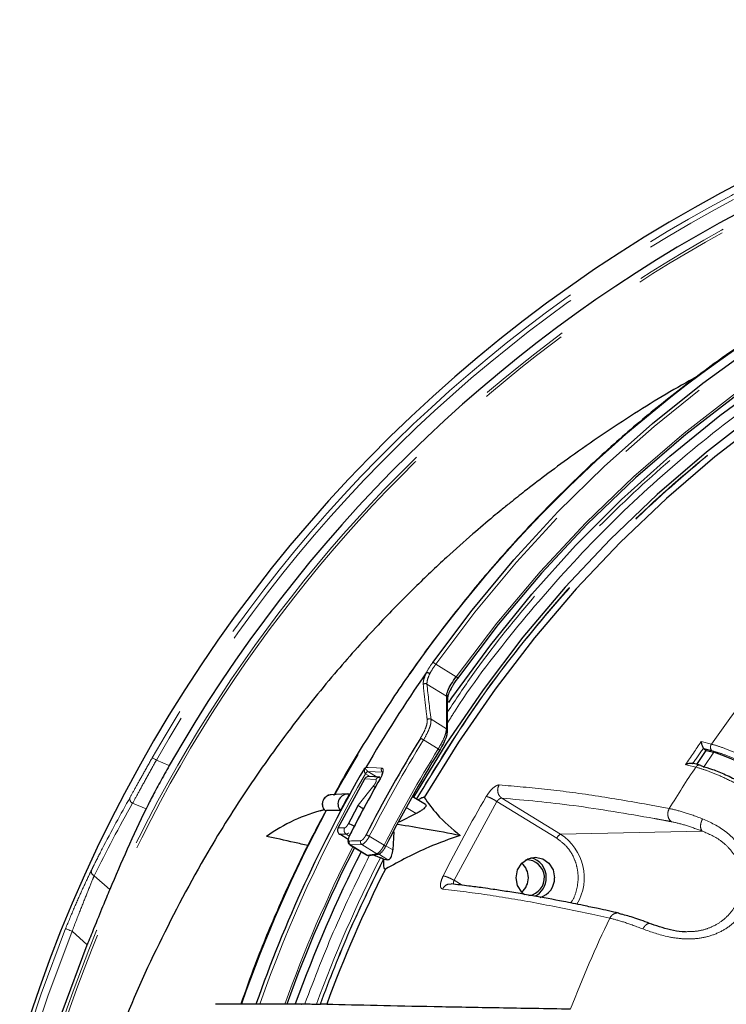
# Model space of a CAD drawing. Units: millimetres. Extents: x 207 to 2007, y 88 to 2868.
# Drawn here: x 1094 to 1188, y 1140 to 1271 of the extents above; entities that cross this region are included whole.
import ezdxf

# ---------------------------------------------------------------- set-up
doc = ezdxf.new("R2010")
doc.units = ezdxf.units.MM
doc.header["$LTSCALE"] = 10
doc.linetypes.add('PHANTOM', pattern=[12.7, 6.35, -1.27, 1.27, -1.27, 1.27, -1.27])

msp = doc.modelspace()

# ---------------------------------------------------------------- linework, layer by layer
at = {"color": 8, "linetype": 'PHANTOM', "lineweight": 18}
for p, q in [((1149.280416, 1185.279821), (1151.9827, 1183.619525)), ((1150.695946, 1181.054122), (1148.102086, 1182.647801)), ((1148.643753, 1177.977982), (1150.688776, 1176.721507)), ((1149.596797, 1174.036439), (1147.650116, 1175.232481)), ((1184.454427, 1175.007156), (1185.797432, 1174.675196)), ((1186.111065, 1173.595653), (1184.730225, 1171.573109)), ((1112.250197, 1172.565368), (1113.948812, 1171.825461)), ((1140.271072, 1171.073688), (1140.282476, 1171.066479)), ((1142.227348, 1170.974772), (1140.282476, 1171.066479)), ((1140.282476, 1171.066479), (1141.516421, 1170.308336)), ((1182.375316, 1171.961853), (1182.624484, 1171.900916)), ((1183.718304, 1171.629864), (1182.624484, 1171.900916)), ((1139.854278, 1170.085489), (1141.324799, 1169.985195)), ((1139.978032, 1170.741718), (1139.955575, 1170.756116)), ((1140.579641, 1170.372085), (1139.978032, 1170.741718)), ((1141.057823, 1169.174423), (1138.989547, 1166.567809)), ((1151.691848, 1156.623138), (1157.36066, 1167.071944)), ((1165.297213, 1162.195706), (1157.36066, 1167.071944)), ((1158.034351, 1167.509879), (1165.802752, 1162.736954)), ((1110.878786, 1166.078111), (1109.106494, 1166.850103)), ((1145.351211, 1166.275961), (1146.663124, 1165.46992)), ((1177.805998, 1166.594007), (1180.218875, 1166.141049)), ((1136.317874, 1163.567153), (1137.190694, 1163.583032)), ((1138.417906, 1163.823844), (1138.478747, 1163.786461)), ((1165.802752, 1162.736954), (1184.586478, 1163.147099)), ((1137.411679, 1162.740828), (1136.538929, 1162.725079)), ((1137.411679, 1162.740828), (1137.814716, 1162.493208)), ((1140.468088, 1162.457073), (1142.412179, 1161.262614)), ((1137.969661, 1161.325572), (1137.889061, 1161.360477)), ((1139.465225, 1161.377232), (1137.969661, 1161.325572)), ((1137.969661, 1161.325572), (1140.18246, 1159.966017)), ((1141.457625, 1160.153092), (1139.465225, 1161.377232)), ((1142.664605, 1161.21466), (1143.573902, 1160.655988)), ((1140.107803, 1159.984756), (1140.18246, 1159.966017)), ((1140.18246, 1159.966017), (1141.457625, 1160.153092)), ((1141.688221, 1160.113306), (1142.92706, 1159.352164)), ((1104.012015, 1157.233955), (1106.07594, 1155.385559)), ((1151.691848, 1156.623138), (1152.759557, 1155.967137)), ((1172.330385, 1151.600897), (1169.956173, 1152.125124)), ((1103.07381, 1148.069517), (1101.08523, 1149.870769))]:
    msp.add_line(p, q, dxfattribs=at)
at = {"color": 7, "linetype": 'Continuous', "lineweight": 25}
for p, q in [((1183.859366, 1171.990156), (1185.12283, 1173.840768)), ((1184.839848, 1174.059554), (1184.744569, 1174.151457)), ((1184.839848, 1174.059554), (1185.12283, 1173.840768)), ((1185.12283, 1173.840768), (1186.111065, 1173.595653)), ((1136.317874, 1163.567153), (1139.854278, 1170.085489)), ((1137.517697, 1168.071318), (1135.37903, 1167.962046)), ((1147.913444, 1166.663009), (1146.166115, 1167.736573)), ((1134.527394, 1165.982659), (1133.918762, 1165.810085)), ((1134.807566, 1165.891297), (1134.666048, 1165.840651)), ((1139.679357, 1166.080849), (1139.63097, 1166.110577)), ((1146.663131, 1165.469901), (1144.43709, 1164.353795)), ((1137.669466, 1162.03048), (1136.538929, 1162.725079)), ((1143.703653, 1163.049785), (1143.57399, 1160.65596)), ((1137.881389, 1161.346051), (1140.104979, 1159.979876)), ((1140.40864, 1159.919479), (1141.683704, 1160.106591)), ((1142.345449, 1159.445399), (1142.383396, 1159.422088)), ((1142.384041, 1159.421678), (1142.92706, 1159.352164)), ((1173.536947, 1152.256832), (1173.854255, 1152.12824)), ((1130.593391, 1140.194253), (1125.437648, 1140.194253)), ((1130.658811, 1140.227264), (1131.917847, 1140.227264)), ((1130.658811, 1140.227264), (1131.441309, 1140.204782)), ((1133.935882, 1140.216358), (1133.982913, 1140.216358))]:
    msp.add_line(p, q, dxfattribs=at)
at = {"color": 7, "linetype": 'Continuous', "lineweight": 25, "flags": 128}
for points in [[(1148.869231, 1185.506459), (1154.080117, 1192.447215), (1159.61082, 1199.101813), (1165.447495, 1205.453582), (1171.575511, 1211.486596), (1177.979507, 1217.185759), (1184.643459, 1222.536776), (1191.550662, 1227.526253), (1198.683812, 1232.141682), (1206.025049, 1236.371498), (1213.555963, 1240.20512), (1221.257698, 1243.632946), (1229.110959, 1246.646352), (1237.096074, 1249.237831), (1245.193033, 1251.400865), (1253.381553, 1253.130052), (1261.64112, 1254.421051), (1269.951045, 1255.270622), (1278.290505, 1255.67666), (1286.63861, 1255.638103)], [(1150.984285, 1180.181845), (1151.420156, 1180.813934), (1156.554387, 1187.838211), (1162.021493, 1194.572018), (1167.806963, 1200.99752), (1173.895491, 1207.097673), (1180.270931, 1212.856329), (1186.916391, 1218.258224), (1193.814256, 1223.289042), (1200.94626, 1227.935448), (1208.2935, 1232.185129), (1215.836495, 1236.026834), (1223.555274, 1239.450376), (1231.429372, 1242.446683), (1239.437929, 1245.00782), (1247.559725, 1247.126989), (1255.773232, 1248.798601), (1264.05669, 1250.018186), (1272.388149, 1250.782541)], [(1278.188043, 1251.629561), (1278.184347, 1251.629486), (1269.590773, 1251.187778), (1261.031074, 1250.26413), (1252.529102, 1248.861093), (1244.108543, 1246.982596), (1235.792858, 1244.633875), (1227.605227, 1241.821449), (1219.568455, 1238.553177), (1211.704942, 1234.838169), (1204.036589, 1230.686752), (1196.584777, 1226.110503), (1189.370263, 1221.12219), (1182.413142, 1215.73569), (1175.732815, 1209.966035), (1169.34788, 1203.82928), (1163.276128, 1197.342535), (1157.534495, 1190.523866), (1152.138968, 1183.392282)], [(1278.532681, 1248.574301), (1270.150264, 1248.111899), (1261.80213, 1247.182719), (1253.511219, 1245.789311), (1245.300306, 1243.935495), (1237.191955, 1241.626355), (1229.208445, 1238.868262), (1221.371703, 1235.668778), (1213.703272, 1232.036694), (1206.22422, 1227.981995), (1198.955088, 1223.515819), (1191.91585, 1218.650432), (1185.125849, 1213.399207), (1178.60375, 1207.77657), (1172.367461, 1201.797973), (1166.434124, 1195.479843), (1160.820027, 1188.839532), (1155.540617, 1181.895293), (1150.610385, 1174.666209), (1146.31564, 1167.644707)], [(1277.790769, 1247.504919), (1269.575584, 1246.995449), (1261.396123, 1246.034789), (1253.274255, 1244.625512), (1245.231694, 1242.771398), (1237.289933, 1240.477383), (1229.470209, 1237.749595), (1221.793429, 1234.595335), (1214.280106, 1231.023052), (1206.950334, 1227.042272), (1199.823703, 1222.66364), (1192.919266, 1217.898882), (1186.255488, 1212.760711), (1179.850171, 1207.262871), (1173.720449, 1201.42007), (1167.882697, 1195.247916), (1162.352537, 1188.762912), (1157.14474, 1181.982399), (1152.273232, 1174.924492), (1147.751033, 1167.608069)], [(1141.864734, 1170.284634), (1141.147356, 1170.333454), (1140.383695, 1170.385422)], [(1137.890238, 1162.614745), (1137.868654, 1162.612408), (1137.861345, 1162.606596)], [(1161.055546, 1154.70696), (1160.658942, 1155.051666), (1160.10594, 1155.932404), (1159.911751, 1156.971303), (1160.10594, 1158.010203), (1160.658942, 1158.890936), (1161.486561, 1159.47942), (1162.462807, 1159.686071), (1163.439054, 1159.47942), (1164.266672, 1158.890936), (1164.819666, 1158.010203), (1165.013855, 1156.971303), (1165.013855, 1156.971303)], [(1098.24576, 1134.471304), (1099.765702, 1139.122124), (1103.07381, 1148.069517)]]:
    msp.add_lwpolyline(points, dxfattribs=at)
at = {"color": 8, "linetype": 'PHANTOM', "lineweight": 18, "flags": 128}
for points in [[(1278.248784, 1255.297742), (1277.916146, 1255.289677), (1269.623895, 1254.85948), (1261.362119, 1253.989793), (1253.151375, 1252.682756), (1245.012089, 1250.94163), (1236.964518, 1248.770773), (1229.028678, 1246.175531), (1221.224326, 1243.162423), (1213.570868, 1239.7389), (1206.087353, 1235.913492), (1198.792403, 1231.695737), (1191.704166, 1227.096103), (1184.840284, 1222.126053), (1178.217822, 1216.797947), (1171.853278, 1211.125038), (1165.762466, 1205.121444), (1159.960552, 1198.802104), (1154.461976, 1192.182738), (1149.280416, 1185.279821)], [(1151.9827, 1183.619525), (1157.36453, 1190.734755), (1163.090148, 1197.539305), (1169.143731, 1204.014409), (1175.508573, 1210.142185), (1182.167091, 1215.905703), (1189.100915, 1221.289055), (1196.29089, 1226.277386), (1203.717165, 1230.856904), (1211.359233, 1235.014989), (1219.195996, 1238.740131), (1227.205818, 1242.022056), (1235.366578, 1244.851712), (1243.65574, 1247.221294), (1252.050427, 1249.124228), (1260.527454, 1250.55528), (1269.063415, 1251.510482), (1277.634741, 1251.987226), (1278.188043, 1252.001512)], [(1151.9827, 1183.619525), (1152.033815, 1183.576144), (1152.078335, 1183.534346), (1152.114627, 1183.495687), (1152.141355, 1183.461572), (1152.157552, 1183.43327), (1152.162601, 1183.411803), (1152.156325, 1183.397972), (1152.138968, 1183.392282)], [(1149.767191, 1173.830402), (1149.784198, 1173.835562), (1149.789607, 1173.848107), (1149.78322, 1173.867562), (1149.765272, 1173.893229), (1149.736417, 1173.924159), (1149.697719, 1173.959214), (1149.6506, 1173.9971), (1149.596797, 1174.036439)], [(1112.250197, 1172.565368), (1112.145365, 1172.624964), (1112.044456, 1172.682315), (1111.951291, 1172.73527), (1111.869362, 1172.781836), (1111.801733, 1172.820271), (1111.750962, 1172.849124), (1111.718957, 1172.867322), (1111.70692, 1172.874158)], [(1140.019873, 1171.595163), (1140.29755, 1171.582069), (1141.408226, 1171.52971), (1142.108524, 1171.496685)], [(1141.91119, 1170.079044), (1141.889501, 1170.076493), (1141.88202, 1170.070346)], [(1137.835228, 1161.82694), (1138.124363, 1161.836979), (1139.330914, 1161.878842)], [(1142.598028, 1161.084042), (1142.61465, 1161.088513), (1142.619122, 1161.099381), (1142.611274, 1161.116247), (1142.5914, 1161.138497), (1142.560226, 1161.1653), (1142.518903, 1161.19568), (1142.468939, 1161.228518), (1142.412179, 1161.262614)], [(1094.630175, 1134.471304), (1096.963861, 1141.589919), (1100.216212, 1150.222246)], [(1101.08523, 1149.870769), (1100.946698, 1149.926793), (1100.798042, 1149.986915), (1100.649225, 1150.047111), (1100.510214, 1150.103335), (1100.390322, 1150.151824), (1100.297571, 1150.189333), (1100.238214, 1150.213343), (1100.216212, 1150.222246)], [(1101.08523, 1149.870769), (1097.848758, 1141.280581), (1095.610811, 1134.471304)]]:
    msp.add_lwpolyline(points, dxfattribs=at)
at = {"color": 7, "linetype": 'Continuous', "lineweight": 25}
for centre, radius, start, end in [((1278.237709, 1078.221302), 192.5, 12, 163.00982035), ((1278.237709, 1078.221302), 189.083523, 87.50113312, 150.32752277), ((1294.373897, 1081.897377), 178.524109, 145.07180267, 149.83838982), ((1150.5211, 1176.442444), 0.325937, 319.08770835, 0.60776088), ((1300.200318, 1081.018819), 179.761892, 148.31510781, 152.99758684), ((1299.941921, 1080.975624), 176.562905, 148.27101708, 153.0180131), ((1168.479429, 1124.504661), 52.161289, 50.6374493, 70.24362283), ((1297.612488, 1080.005288), 182.381443, 149.91028726, 160.73019651), ((1137.632526, 1166.74053), 1.321019, 82.26044116, 220.7772478), ((1295.977207, 1080.833804), 180.619241, 151.12694945, 151.91073951), ((1139.429221, 1145.243436), 21.302959, 103.4430062, 126.1820993), ((1297.976402, 1080.640693), 180.72158, 151.6102506, 152.48635578), ((1297.944547, 1079.68097), 178.968124, 152.98747927, 160.2374267), ((1298.407298, 1079.692006), 178.336963, 153.08474258, 160.15704937), ((1140.359947, 1160.256405), 0.340333, 238.56646938, 278.24640548), ((1161.291232, 1156.962694), 2.377126, 278.02717142, 91.8611965), ((1161.283155, 1157.039547), 2.637146, 358.51714963, 77.19706994), ((1298.694952, 1079.676572), 174.693877, 153.31897785, 159.72558627), ((1159.041885, 1156.971301), 2.507916, 310.10758695, 49.89241305), ((1161.223846, 1156.932128), 2.695856, 295.72985311, 0.83262047), ((1162.340913, 1156.906179), 2.673735, 286.61335133, 1.39569637)]:
    msp.add_arc(centre, radius, start, end, dxfattribs=at)
at = {"color": 8, "linetype": 'PHANTOM', "lineweight": 18}
for centre, radius, start, end in [((1278.237709, 1078.221302), 191.55069, 87.46730882, 150.38694289), ((1278.237709, 1078.221302), 190.925786, 87.46730882, 150.38694289), ((1278.237709, 1078.221302), 188.123494, 57, 162.60210613), ((1278.237709, 1078.221302), 187.78702, 57, 162.56993515), ((1287.525103, 1085.142805), 172.741904, 124.03508881, 151.36048938), ((1316.56558, 1083.228671), 159.570597, 138.45394888, 145.03480075), ((1148.612565, 1184.554469), 0.985983, 47.3633745, 74.91122532), ((1147.89195, 1182.303692), 0.403198, 58.58903622, 135.36439149), ((1150.516436, 1180.768041), 0.337737, 359.64403365, 57.89252591), ((1148.435606, 1177.631339), 0.404335, 59.01679765, 136.88886245), ((1150.51087, 1176.436128), 0.336291, 1.66526369, 58.06051988), ((1300.29459, 1081.012932), 179.381322, 148.31510972, 152.99758953), ((1146.935558, 1174.308296), 1.168208, 52.28962987, 75.29989881), ((1317.333725, 1082.054519), 162.163808, 145.02617808, 146.32902327), ((1300.102559, 1080.977299), 176.951937, 148.27110514, 153.01787183), ((1317.415965, 1082.073005), 161.493551, 145.23817192, 146.11702616), ((1140.537141, 1170.493853), 0.637966, 114.64899543, 155.72653891), ((1140.546732, 1170.513676), 0.612717, 115.54915262, 158.14981797), ((1142.443065, 1171.298367), 0.388906, 149.34034897, 236.31162063), ((1318.929044, 1081.565446), 162.460899, 146.3322563, 148.62812953), ((1297.96455, 1079.886333), 182.274939, 150.09711345, 160.6788731), ((1298.759652, 1080.770979), 180.492023, 150.34321334, 153.03487284), ((1109.32398, 1167.408803), 0.599539, 157.52916764, 248.73046319), ((1135.513773, 1166.736249), 1.23318, 96.2729521, 226.57298029), ((1303.869814, 1080.680228), 171.619526, 149.51922291, 153.51829816), ((1296.052662, 1079.805903), 182.785875, 151.90317154, 160.68505223), ((1138.186881, 1161.652522), 0.392532, 153.61887638, 236.40066819), ((1139.682453, 1161.704183), 0.392537, 153.57989726, 236.39969365), ((1139.737893, 1161.301006), 1.36736, 57.72266918, 77.46164859), ((1166.253957, 1161.8088), 1.032015, 115.92587979, 157.98164227), ((1162.040138, 1156.953533), 6.899653, 329.50826509, 56.95252949), ((1298.142996, 1079.666822), 179.398027, 153.0059648, 160.2819494), ((1298.423825, 1079.707788), 175.702473, 152.94566173, 159.85512038), ((1141.635155, 1160.443614), 0.340471, 238.57199414, 277.63577375), ((1104.220852, 1157.791293), 0.59518, 160.50789963, 249.45876208), ((1322.620982, 1079.591499), 166.651183, 154.39931495, 158.90079302)]:
    msp.add_arc(centre, radius, start, end, dxfattribs=at)
for centre, major_axis, ratio, start_param, end_param in [((1292.370867, 1087.752398), (-122.255707, 166.991748), 0.4676192739, 0.6733303871, 0.7044051066), ((1294.981885, 1069.301087), (-121.616245, 166.118292), 0.4676192739, 0.551046076, 0.5826317253), ((1275.708353, 1072.414601), (76.512322, 175.651059), 0.9995428766, 1.4659771588, 1.5227842299)]:
    msp.add_ellipse(centre, major_axis=major_axis, ratio=ratio, start_param=start_param, end_param=end_param, dxfattribs=at)
at = {"color": 7, "linetype": 'Continuous', "lineweight": 25}
msp.add_ellipse((1280.516914, 1083.453724), major_axis=(75.387841, 173.069562), ratio=0.9995428766, start_param=1.5283799734, end_param=1.5904829992, dxfattribs=at)
at = {"color": 8, "linetype": 'PHANTOM', "lineweight": 18}
for points, knots in [([(1150.83566, 1177.507096), (1151.210862, 1178.11045), (1154.010413, 1182.612338), (1160.106429, 1190.424869), (1169.176987, 1200.849463), (1179.216234, 1210.468976), (1190.043753, 1219.243784), (1201.565649, 1227.029978), (1213.662807, 1233.754369), (1226.217095, 1239.350731), (1239.06659, 1243.774653), (1252.079792, 1246.989753), (1265.124598, 1249.111373), (1273.851163, 1249.565062), (1278.188043, 1249.790534)], [0, 0, 0, 0, 0.0136286798, 0.1016896126, 0.1907460301, 0.2812215662, 0.372104446, 0.4633133653, 0.5545180045, 0.6454007178, 0.7358806658, 0.8249326502, 0.9129960025, 1, 1, 1, 1]), ([(1272.528713, 1250.407665), (1268.468087, 1250.052141), (1260.304187, 1249.337359), (1248.138424, 1247.007776), (1236.031736, 1243.728449), (1224.093756, 1239.404336), (1212.429218, 1234.070431), (1201.167767, 1227.764113), (1190.40458, 1220.53885), (1180.233107, 1212.45458), (1170.739277, 1203.619219), (1162.038828, 1194.083934), (1155.394495, 1185.852269), (1151.937912, 1180.602615), (1150.843536, 1178.940541)], [0, 0, 0, 0, 0.0850431373, 0.1709794892, 0.2577567628, 0.3457245143, 0.4340335298, 0.5226157399, 0.6111935643, 0.6995023818, 0.7874747319, 0.8742474377, 0.9601859377, 1, 1, 1, 1]), ([(1278.636071, 1248.209427), (1274.340162, 1247.9856), (1265.696062, 1247.535222), (1252.774323, 1245.432565), (1239.884113, 1242.246909), (1227.155997, 1237.864096), (1214.72036, 1232.320196), (1202.737153, 1225.659336), (1191.324939, 1217.945999), (1180.59554, 1209.257222), (1170.664413, 1199.718592), (1161.628027, 1189.430718), (1153.550967, 1178.70923), (1148.946459, 1171.111754), (1146.701534, 1167.407611)], [0, 0, 0, 0, 0.0812995323, 0.1635884689, 0.2468070538, 0.3313511509, 0.4162757021, 0.5015048063, 0.5867298772, 0.6716543368, 0.7562025754, 0.8394170072, 0.9217078956, 1, 1, 1, 1]), ([(1278.636071, 1248.162805), (1274.221208, 1247.929785), (1265.389763, 1247.463653), (1252.270564, 1245.285557), (1239.359258, 1242.040633), (1226.746722, 1237.64652), (1214.519552, 1232.160224), (1202.762404, 1225.611958), (1191.55483, 1218.050649), (1180.976659, 1209.52503), (1171.094127, 1200.098563), (1161.999104, 1189.821013), (1153.762392, 1178.954907), (1149.051653, 1171.193015), (1146.739945, 1167.384011)], [0, 0, 0, 0, 0.0835748269, 0.1671822069, 0.250752671, 0.3343266006, 0.4179348128, 0.5015053669, 0.5850792983, 0.6686876956, 0.752258056, 0.8358320488, 0.9194376248, 1, 1, 1, 1]), ([(1148.007299, 1184.111254), (1148.057694, 1184.207107), (1148.289271, 1184.647576), (1148.614655, 1185.129449), (1148.869231, 1185.506459)], [0, 0, 0, 0, 0.2176162845, 1, 1, 1, 1]), ([(1149.280416, 1185.279821), (1149.045167, 1184.940519), (1148.748442, 1184.512549), (1148.535136, 1184.120675), (1148.490944, 1184.039486)], [0, 0, 0, 0, 0.7928203687, 1, 1, 1, 1]), ([(1147.605039, 1182.586977), (1147.612466, 1182.812104), (1147.626206, 1183.228604), (1147.899083, 1183.847152), (1148.024464, 1184.131361)], [0, 0, 0, 0, 0.5405217747, 1, 1, 1, 1]), ([(1148.490944, 1184.039486), (1148.375457, 1183.784122), (1148.123622, 1183.227263), (1148.109651, 1182.851336), (1148.102086, 1182.647801)], [0, 0, 0, 0, 0.458578979, 1, 1, 1, 1]), ([(1148.14043, 1177.907667), (1148.126726, 1178.015179), (1148.058207, 1178.552738), (1147.86524, 1180.121525), (1147.712777, 1181.56614), (1147.605039, 1182.586977)], [0, 0, 0, 0, 0.0683265826, 0.3416334573, 1, 1, 1, 1]), ([(1147.232002, 1175.438266), (1147.432531, 1175.790153), (1147.813636, 1176.458915), (1148.129676, 1177.338335), (1148.136846, 1177.71793), (1148.14043, 1177.907667)], [0, 0, 0, 0, 0.357087562, 0.6786451781, 1, 1, 1, 1]), ([(1148.643753, 1177.977982), (1148.640563, 1177.767341), (1148.634184, 1177.346098), (1148.288919, 1176.368281), (1147.870313, 1175.623995), (1147.650116, 1175.232481)], [0, 0, 0, 0, 0.3216023711, 0.6431441459, 1, 1, 1, 1]), ([(1149.596797, 1174.036439), (1149.799842, 1174.389009), (1150.20589, 1175.094079), (1150.613629, 1176.070921), (1150.662956, 1176.497975), (1150.688776, 1176.721507)], [0, 0, 0, 0, 0.3228002311, 0.6455356522, 1, 1, 1, 1]), ([(1184.839848, 1174.059554), (1185.031154, 1174.012465), (1185.372771, 1173.928376), (1185.716474, 1173.842495), (1185.867703, 1173.804707)], [0, 0, 0, 0, 0.5600000943, 1, 1, 1, 1]), ([(1185.867703, 1173.804707), (1185.812582, 1173.867615), (1185.702357, 1173.99341), (1185.656613, 1174.248747), (1185.690995, 1174.487252), (1185.761955, 1174.612552), (1185.797432, 1174.675196)], [0, 0, 0, 0, 0.2796465483, 0.5592021885, 0.7796245311, 1, 1, 1, 1]), ([(1185.797432, 1174.675196), (1186.269351, 1174.539522), (1187.221198, 1174.265872), (1188.806974, 1173.614088), (1190.33856, 1172.89849), (1191.757057, 1172.174111), (1193.395078, 1171.274491), (1195.307989, 1170.145896), (1197.523283, 1168.735125), (1199.909871, 1167.105395), (1201.456448, 1165.937031), (1202.257853, 1165.331609)], [0, 0, 0, 0, 0.1217853506, 0.24563747, 0.3294104892, 0.4141034598, 0.4997174612, 0.610063441, 0.7302296303, 0.8602104657, 1, 1, 1, 1]), ([(1201.698876, 1164.825975), (1201.011061, 1165.346264), (1199.634948, 1166.387208), (1197.435969, 1167.902886), (1195.216421, 1169.330353), (1193.028004, 1170.626314), (1190.933105, 1171.759098), (1189.00286, 1172.684179), (1187.265168, 1173.401035), (1186.333137, 1173.670262), (1185.867703, 1173.804707)], [0, 0, 0, 0, 0.1250981548, 0.2502842471, 0.3752589723, 0.5003903028, 0.6255491836, 0.7505158564, 0.8754133325, 1, 1, 1, 1]), ([(1108.769962, 1167.637955), (1109.01786, 1168.080177), (1109.494052, 1168.929651), (1110.555254, 1170.839112), (1111.322959, 1172.195682), (1111.70692, 1172.874158)], [0, 0, 0, 0, 0.3518209045, 0.6758190712, 1, 1, 1, 1]), ([(1112.250197, 1172.565368), (1111.839364, 1171.824568), (1111.017555, 1170.342712), (1109.880922, 1168.258641), (1109.371739, 1167.332534), (1109.106494, 1166.850103)], [0, 0, 0, 0, 0.3238268355, 0.6477648164, 1, 1, 1, 1]), ([(1139.955575, 1170.756116), (1139.939246, 1170.769628), (1139.912628, 1170.791653), (1139.869935, 1170.85385), (1139.826173, 1170.963104), (1139.802191, 1171.146613), (1139.814241, 1171.30714), (1139.825656, 1171.406405), (1139.825653, 1171.432796), (1139.823624, 1171.443147), (1139.819273, 1171.447457), (1139.813833, 1171.44662), (1139.81001, 1171.444173), (1139.808504, 1171.443208)], [0, 0, 0, 0, 0.0747436716, 0.1218410005, 0.2593712433, 0.48479238, 0.8122938134, 0.9023610732, 0.9308958331, 0.9542016319, 0.9729532505, 0.9893461699, 1, 1, 1, 1]), ([(1139.886236, 1171.507833), (1139.886576, 1171.507517), (1139.896415, 1171.498398), (1139.932882, 1171.450895), (1139.99322, 1171.353203), (1140.08956, 1171.233202), (1140.172561, 1171.149845), (1140.231673, 1171.10073), (1140.260467, 1171.080967), (1140.271072, 1171.073688)], [0, 0, 0, 0, 0.0042390816, 0.122517021, 0.4885236378, 0.7283940486, 0.8731504059, 0.953280091, 1, 1, 1, 1]), ([(1142.108524, 1171.496685), (1142.167272, 1171.478194), (1142.284796, 1171.441202), (1142.326544, 1171.19379), (1142.259355, 1170.835393), (1142.107152, 1170.44126), (1141.966953, 1170.182117), (1141.91119, 1170.079044)], [0, 0, 0, 0, 0.2144495755, 0.4289978348, 0.6435761254, 0.8582353062, 1, 1, 1, 1]), ([(1184.486863, 1171.782163), (1184.418198, 1171.825234), (1184.280893, 1171.91136), (1184.048865, 1171.89385), (1183.852354, 1171.79416), (1183.762983, 1171.684624), (1183.718304, 1171.629864)], [0, 0, 0, 0, 0.2796511838, 0.5592015781, 0.7796323058, 1, 1, 1, 1]), ([(1200.186584, 1162.297798), (1199.385873, 1162.901392), (1197.840647, 1164.066217), (1195.693109, 1165.52951), (1193.928042, 1166.66536), (1192.521271, 1167.526073), (1190.855414, 1168.495469), (1188.957808, 1169.519075), (1186.935689, 1170.485032), (1185.144767, 1171.220045), (1184.191104, 1171.49403), (1183.718304, 1171.629864)], [0, 0, 0, 0, 0.1395886726, 0.2693805275, 0.3505138616, 0.4272805329, 0.4996805769, 0.627880426, 0.7540005396, 0.8780403219, 1, 1, 1, 1]), ([(1141.324799, 1169.985195), (1141.341452, 1169.980347), (1141.374815, 1169.970634), (1141.395606, 1169.912016), (1141.393089, 1169.825225), (1141.363609, 1169.711113), (1141.312328, 1169.580441), (1141.240296, 1169.440698), (1141.154249, 1169.300175), (1141.089955, 1169.216327), (1141.057823, 1169.174423)], [0, 0, 0, 0, 0.1241436453, 0.2487133599, 0.3735220037, 0.4989862296, 0.6243794713, 0.7493000329, 0.8747082042, 1, 1, 1, 1]), ([(1141.876463, 1170.282725), (1141.792815, 1170.279541), (1141.642059, 1170.273804), (1141.447169, 1170.154762), (1141.365586, 1170.041714), (1141.324799, 1169.985195)], [0, 0, 0, 0, 0.3839722059, 0.6920164797, 1, 1, 1, 1]), ([(1141.057823, 1169.174423), (1141.071829, 1169.128833), (1141.096206, 1169.049485), (1141.19136, 1168.941709), (1141.231844, 1168.895855)], [0, 0, 0, 0, 0.574546636, 1, 1, 1, 1]), ([(1155.96821, 1167.734105), (1156.102179, 1167.94139), (1156.370502, 1168.356553), (1156.85513, 1168.867384), (1157.322272, 1169.215581), (1157.549359, 1169.249302), (1157.662685, 1169.26613)], [0, 0, 0, 0, 0.2496704564, 0.5000553692, 0.7505061877, 1, 1, 1, 1]), ([(1157.662685, 1169.26613), (1157.587484, 1169.093592), (1157.437109, 1168.748581), (1157.495146, 1168.206676), (1157.707183, 1167.773627), (1157.925305, 1167.597787), (1158.034351, 1167.509879)], [0, 0, 0, 0, 0.2796358905, 0.559164046, 0.7796132493, 1, 1, 1, 1]), ([(1157.662685, 1169.26613), (1159.776256, 1169.087655), (1163.937058, 1168.736306), (1170.676006, 1167.833775), (1175.45557, 1167.002701), (1177.805998, 1166.594007)], [0, 0, 0, 0, 0.3441344623, 0.6774674997, 1, 1, 1, 1]), ([(1103.659784, 1157.989891), (1103.752553, 1158.177211), (1104.216397, 1159.113815), (1105.854958, 1162.359525), (1107.515058, 1165.3656), (1108.769962, 1167.637955)], [0, 0, 0, 0, 0.0575103616, 0.2875522862, 1, 1, 1, 1]), ([(1155.96821, 1167.734105), (1156.043306, 1167.719476), (1156.193499, 1167.69022), (1156.557262, 1167.535085), (1156.968214, 1167.321806), (1157.229845, 1167.155231), (1157.36066, 1167.071944)], [0, 0, 0, 0, 0.249999935, 0.4999988743, 0.7500009441, 1, 1, 1, 1]), ([(1158.034351, 1167.509879), (1157.986618, 1167.510835), (1157.906064, 1167.512449), (1157.791034, 1167.460827), (1157.728913, 1167.42522), (1157.674115, 1167.391018), (1157.599975, 1167.335703), (1157.479249, 1167.226141), (1157.406773, 1167.131903), (1157.36066, 1167.071944)], [0, 0, 0, 0, 0.2503879769, 0.4225453211, 0.4742496427, 0.5028962144, 0.6433233601, 0.7730633944, 1, 1, 1, 1]), ([(1158.034351, 1167.509879), (1161.12877, 1167.239038), (1167.317492, 1166.697367), (1174.589096, 1165.447766), (1178.224831, 1164.822976)], [0, 0, 0, 0, 0.5000092791, 1, 1, 1, 1]), ([(1180.508493, 1164.393404), (1180.384151, 1164.508274), (1180.135513, 1164.737972), (1179.997458, 1165.248658), (1180.029399, 1165.740898), (1180.155722, 1166.007677), (1180.218875, 1166.141049)], [0, 0, 0, 0, 0.2796316236, 0.5591602219, 0.7796078178, 1, 1, 1, 1]), ([(1180.218875, 1166.141049), (1180.838038, 1165.999208), (1182.09219, 1165.7119), (1183.776611, 1165.092584), (1184.62945, 1164.779018)], [0, 0, 0, 0, 0.4936903249, 1, 1, 1, 1]), ([(1184.62945, 1164.779018), (1185.683367, 1164.296571), (1187.262013, 1163.573921), (1189.10683, 1161.803429), (1190.210983, 1160.213974), (1190.955898, 1158.414235), (1191.20457, 1156.502014), (1190.970522, 1154.615791), (1190.298935, 1152.857661), (1189.202386, 1151.331162), (1187.726545, 1150.1418), (1185.981853, 1149.30643), (1184.077586, 1148.861985), (1182.085268, 1148.818952), (1179.472582, 1149.178515), (1177.803642, 1149.775896), (1176.703434, 1150.169705)], [0, 0, 0, 0, 0.1288099136, 0.192942601, 0.2566135816, 0.3189787423, 0.3800366566, 0.4403961781, 0.5002668143, 0.5599048623, 0.6202591307, 0.6816742825, 0.7440910113, 0.8046375733, 0.8712120876, 1, 1, 1, 1]), ([(1178.224831, 1164.822976), (1178.648303, 1164.744715), (1179.404432, 1164.604974), (1180.171169, 1164.458045), (1180.508493, 1164.393404)], [0, 0, 0, 0, 0.5600518077, 1, 1, 1, 1]), ([(1180.508493, 1164.393404), (1181.088732, 1164.261791), (1182.249214, 1163.998564), (1183.807388, 1163.430921), (1184.586478, 1163.147099)], [0, 0, 0, 0, 0.4999978138, 1, 1, 1, 1]), ([(1184.62945, 1164.779018), (1184.549777, 1164.608488), (1184.39046, 1164.26749), (1184.339053, 1163.7597), (1184.409665, 1163.36847), (1184.527545, 1163.220883), (1184.586478, 1163.147099)], [0, 0, 0, 0, 0.2796380144, 0.559172411, 0.7796127546, 1, 1, 1, 1]), ([(1137.190694, 1163.583032), (1137.162391, 1163.507812), (1137.105785, 1163.357371), (1137.128134, 1163.110028), (1137.229384, 1162.886353), (1137.350915, 1162.789336), (1137.411679, 1162.740828)], [0, 0, 0, 0, 0.2499983261, 0.5000020631, 0.7500035166, 1, 1, 1, 1]), ([(1137.694279, 1164.126804), (1137.654065, 1164.055886), (1137.573575, 1163.913945), (1137.429777, 1163.73487), (1137.291519, 1163.608861), (1137.224287, 1163.591638), (1137.190694, 1163.583032)], [0, 0, 0, 0, 0.2500903415, 0.5005604905, 0.7504530767, 1, 1, 1, 1]), ([(1137.694279, 1164.126804), (1137.730629, 1164.121668), (1137.803328, 1164.111397), (1137.991825, 1164.041077), (1138.208796, 1163.94163), (1138.348203, 1163.863106), (1138.417906, 1163.823844)], [0, 0, 0, 0, 0.250000459, 0.4999982557, 0.7499992796, 1, 1, 1, 1]), ([(1184.586478, 1163.147099), (1185.456543, 1162.772822), (1186.737071, 1162.221977), (1188.256952, 1160.805545), (1189.149213, 1159.529914), (1189.724229, 1158.045562), (1189.904964, 1156.463221), (1189.695727, 1154.865921), (1189.078029, 1153.295973), (1188.055919, 1151.907168), (1186.747842, 1150.859019), (1185.354003, 1150.205662), (1183.868462, 1149.83598), (1182.879587, 1149.81923), (1182.351234, 1149.81028)], [0, 0, 0, 0, 0.1638791301, 0.241190812, 0.3174720464, 0.3945078481, 0.4701367739, 0.5434663316, 0.6225244313, 0.7085086677, 0.786987973, 0.8586675033, 0.9244863776, 1, 1, 1, 1]), ([(1137.727183, 1162.91994), (1137.687158, 1162.882903), (1137.56126, 1162.766408), (1137.472334, 1162.751201), (1137.411679, 1162.740828)], [0, 0, 0, 0, 0.31792188, 1, 1, 1, 1]), ([(1137.890238, 1162.614745), (1137.858973, 1162.549068), (1137.786405, 1162.396621), (1137.717648, 1162.172451), (1137.697831, 1161.978726), (1137.73383, 1161.848702), (1137.801432, 1161.834193), (1137.835228, 1161.82694)], [0, 0, 0, 0, 0.1592982616, 0.3697520582, 0.5800415048, 0.7900586908, 1, 1, 1, 1]), ([(1139.330914, 1161.878842), (1139.353301, 1161.882284), (1139.415826, 1161.891897), (1139.548242, 1161.976694), (1139.718719, 1162.147672), (1139.891688, 1162.376332), (1139.987047, 1162.549268), (1140.034737, 1162.635756)], [0, 0, 0, 0, 0.1222352622, 0.3413970272, 0.5607375256, 0.7803190674, 1, 1, 1, 1]), ([(1140.468088, 1162.457073), (1140.399268, 1162.334271), (1140.261623, 1162.088655), (1140.014017, 1161.763204), (1139.771374, 1161.51916), (1139.584188, 1161.397245), (1139.496591, 1161.382509), (1139.465225, 1161.377232)], [0, 0, 0, 0, 0.2194590752, 0.4389400457, 0.6583281696, 0.8776558132, 1, 1, 1, 1]), ([(1167.137064, 1153.624512), (1167.218019, 1153.732876), (1167.591265, 1154.232489), (1167.956691, 1155.313226), (1168.182826, 1156.736408), (1168.075701, 1158.110035), (1167.63038, 1159.640399), (1166.739701, 1161.130674), (1165.739027, 1161.869502), (1165.297213, 1162.195706)], [0, 0, 0, 0, 0.0420352993, 0.1938043219, 0.3410427122, 0.4799788639, 0.6080709376, 0.8269568547, 1, 1, 1, 1]), ([(1141.457625, 1160.153092), (1141.511205, 1160.171249), (1141.618357, 1160.207559), (1141.839946, 1160.412653), (1142.075589, 1160.702927), (1142.273146, 1161.004622), (1142.375763, 1161.19504), (1142.412179, 1161.262614)], [0, 0, 0, 0, 0.2197293525, 0.439427179, 0.6592420688, 0.879075419, 1, 1, 1, 1]), ([(1131.917847, 1140.227264), (1133.216465, 1143.633793), (1135.767818, 1150.32649), (1138.912498, 1156.726643), (1140.456561, 1159.869169)], [0, 0, 0, 0, 0.5089920519, 1, 1, 1, 1]), ([(1142.345449, 1159.445399), (1140.802738, 1156.310451), (1137.717315, 1150.040554), (1135.19636, 1143.49109), (1133.935882, 1140.216358)], [0, 0, 0, 0, 0.4999999202, 1, 1, 1, 1]), ([(1142.383396, 1159.422088), (1140.842494, 1156.290876), (1137.760698, 1150.028471), (1135.242172, 1143.487056), (1133.982913, 1140.216358)], [0, 0, 0, 0, 0.5000014326, 1, 1, 1, 1]), ([(1100.216212, 1150.222246), (1100.59835, 1151.149358), (1101.360731, 1152.998982), (1102.480007, 1155.513508), (1103.231281, 1157.116175), (1103.575054, 1157.817127), (1103.659784, 1157.989891)], [0, 0, 0, 0, 0.287576033, 0.5737254098, 0.8949358977, 1, 1, 1, 1]), ([(1104.012015, 1157.233955), (1103.943815, 1157.066278), (1103.667465, 1156.386836), (1103.043216, 1154.858278), (1102.090581, 1152.482452), (1101.420058, 1150.74058), (1101.08523, 1149.870769)], [0, 0, 0, 0, 0.1057698217, 0.4285886028, 0.7146635522, 1, 1, 1, 1]), ([(1150.176619, 1155.467739), (1150.091595, 1155.503403), (1149.921444, 1155.574774), (1149.866308, 1155.985879), (1149.966236, 1156.552123), (1150.160309, 1156.989281), (1150.257155, 1157.207431)], [0, 0, 0, 0, 0.2498766107, 0.5000568487, 0.7505185775, 1, 1, 1, 1]), ([(1150.257155, 1157.207431), (1150.333184, 1157.194522), (1150.485242, 1157.168703), (1150.858907, 1157.031813), (1151.283463, 1156.843616), (1151.55572, 1156.69663), (1151.691848, 1156.623138)], [0, 0, 0, 0, 0.25000051, 0.50000151, 0.7500009231, 1, 1, 1, 1]), ([(1151.691848, 1156.623138), (1151.667435, 1156.553101), (1151.629064, 1156.443023), (1151.612988, 1156.300493), (1151.615548, 1156.223522), (1151.628125, 1156.142963), (1151.646601, 1156.10774), (1151.662388, 1156.077643)], [0, 0, 0, 0, 0.3240486107, 0.5093122644, 0.7098102364, 0.7520415352, 1, 1, 1, 1]), ([(1150.176619, 1155.467739), (1150.279292, 1155.622026), (1150.484597, 1155.930539), (1150.92967, 1156.149487), (1151.212574, 1156.132335), (1151.323314, 1156.12562)], [0, 0, 0, 0, 0.3784175037, 0.7566859687, 1, 1, 1, 1]), ([(1169.956173, 1152.125124), (1167.64466, 1152.605483), (1162.944199, 1153.582292), (1156.326596, 1154.708563), (1152.248294, 1155.212004), (1150.176619, 1155.467739)], [0, 0, 0, 0, 0.3225285593, 0.6558615579, 1, 1, 1, 1]), ([(1172.330385, 1151.600897), (1172.432299, 1151.758192), (1172.636087, 1152.072724), (1173.078967, 1152.2757), (1173.395996, 1152.316658), (1173.52508, 1152.261869), (1173.536947, 1152.256832)], [0, 0, 0, 0, 0.3487003007, 0.697268141, 0.972169434, 1, 1, 1, 1]), ([(1176.703434, 1150.169705), (1175.855741, 1150.492756), (1174.181484, 1151.130804), (1172.942205, 1151.445523), (1172.330385, 1151.600897)], [0, 0, 0, 0, 0.5063096828, 1, 1, 1, 1]), ([(1176.703434, 1150.169705), (1176.800799, 1150.325499), (1176.995493, 1150.637028), (1177.350038, 1150.877474), (1177.661522, 1150.930216), (1177.810741, 1150.840403), (1177.88534, 1150.795503)], [0, 0, 0, 0, 0.2796377956, 0.5591721694, 0.7796162633, 1, 1, 1, 1])]:
    msp.add_open_spline(points, degree=3, knots=knots, dxfattribs=at)
at = {"color": 7, "linetype": 'Continuous', "lineweight": 25}
for points, knots in [([(1190.727555, 1228.236861), (1190.446787, 1228.056815), (1187.918872, 1226.435763), (1183.331294, 1223.055198), (1176.996786, 1218.085089), (1170.910331, 1212.770024), (1165.06081, 1207.164309), (1159.468121, 1201.268869), (1154.141969, 1195.100477), (1149.098358, 1188.66983), (1144.334831, 1181.999615), (1139.912685, 1175.074231), (1137.06325, 1170.357383), (1135.78191, 1167.900881), (1135.773348, 1167.884467)], [0, 0, 0, 0, 0.0123287202, 0.1110024755, 0.2096823807, 0.3083685365, 0.4070608877, 0.5057592376, 0.6044636731, 0.7031737011, 0.8018893784, 0.9006101283, 0.9993358769, 1, 1, 1, 1]), ([(1183.894922, 1223.40854), (1182.523906, 1222.644801), (1179.729474, 1221.088134), (1175.548174, 1218.47181), (1171.320494, 1215.706865), (1167.356075, 1212.943097), (1163.946706, 1210.43654), (1161.289938, 1208.394891), (1159.375195, 1206.873459), (1157.992112, 1205.748837), (1156.335515, 1204.379043), (1153.907594, 1202.314222), (1150.414979, 1199.198545), (1146.192124, 1195.194579), (1141.319658, 1190.218515), (1135.904191, 1184.177191), (1130.143517, 1177.051247), (1124.398042, 1169.028977), (1118.330784, 1159.408458), (1112.485631, 1148.216266), (1108.472815, 1139.509604), (1106.928777, 1134.789256), (1106.824774, 1134.471304)], [0, 0, 0, 0, 0.0411003106, 0.0837714065, 0.1282633636, 0.1723059149, 0.2090215482, 0.2378743243, 0.2588146126, 0.2718753038, 0.2830316705, 0.3121969798, 0.3506125383, 0.3983569376, 0.4554840462, 0.5220319505, 0.5980250404, 0.680955071, 0.7648554248, 0.8777558666, 0.9917659091, 1, 1, 1, 1]), ([(1148.024464, 1184.131361), (1148.024066, 1184.131115), (1148.022987, 1184.130446), (1148.020432, 1184.128137), (1148.01475, 1184.121729), (1148.010473, 1184.115716), (1148.007299, 1184.111254)], [0, 0, 0, 0, 0.0723603103, 0.1964271687, 0.4037103957, 1, 1, 1, 1]), ([(1148.024464, 1184.131361), (1148.051415, 1184.142021), (1148.105318, 1184.163341), (1148.216629, 1184.15929), (1148.335163, 1184.128482), (1148.41979, 1184.086806), (1148.469472, 1184.054943), (1148.48349, 1184.044852), (1148.490944, 1184.039486)], [0, 0, 0, 0, 0.2261446253, 0.452292886, 0.6784483354, 0.9046027397, 0.9492785729, 1, 1, 1, 1]), ([(1150.695946, 1181.054122), (1150.696608, 1181.067321), (1150.70562, 1181.247011), (1150.836463, 1181.714753), (1151.279321, 1182.606782), (1151.748227, 1183.281925), (1151.9827, 1183.619525)], [0, 0, 0, 0, 0.0256961299, 0.3498291221, 0.6748872557, 1, 1, 1, 1]), ([(1152.138968, 1183.392282), (1151.883706, 1183.017266), (1151.566471, 1182.551203), (1151.33575, 1182.125836), (1151.290678, 1182.04274)], [0, 0, 0, 0, 0.8046476062, 1, 1, 1, 1]), ([(1151.290678, 1182.04274), (1151.161482, 1181.787835), (1150.923591, 1181.318476), (1150.8639, 1181.002089), (1150.836627, 1180.857529)], [0, 0, 0, 0, 0.5430917391, 1, 1, 1, 1]), ([(1150.847023, 1176.445798), (1150.842383, 1176.809726), (1150.823849, 1178.263498), (1150.841176, 1179.693734), (1150.854165, 1180.765934)], [0, 0, 0, 0, 0.2503335935, 1, 1, 1, 1]), ([(1150.767415, 1176.228986), (1150.742016, 1176.029813), (1150.693507, 1175.64942), (1150.320191, 1174.776881), (1149.951502, 1174.145856), (1149.767191, 1173.830402)], [0, 0, 0, 0, 0.3546899964, 0.6774047563, 1, 1, 1, 1]), ([(1184.454427, 1175.007156), (1184.454598, 1174.933923), (1184.454888, 1174.810173), (1184.506313, 1174.58216), (1184.583375, 1174.395205), (1184.673009, 1174.242339), (1184.721302, 1174.180589), (1184.744289, 1174.151197)], [0, 0, 0, 0, 0.2978411515, 0.5032866025, 0.7762428602, 0.8934931484, 1, 1, 1, 1]), ([(1113.948812, 1171.825461), (1113.534845, 1171.089137), (1112.706838, 1169.616357), (1111.595286, 1167.518101), (1111.124716, 1166.57237), (1110.878786, 1166.078111)], [0, 0, 0, 0, 0.3230861377, 0.6462306208, 1, 1, 1, 1]), ([(1139.808504, 1171.443208), (1139.809402, 1171.444277), (1139.815437, 1171.451456), (1139.832122, 1171.470151), (1139.859383, 1171.494601), (1139.876798, 1171.503182), (1139.886236, 1171.507833)], [0, 0, 0, 0, 0.0304513334, 0.2046558499, 0.5689511887, 1, 1, 1, 1]), ([(1139.886236, 1171.507833), (1139.887076, 1171.508177), (1139.900282, 1171.513581), (1139.922304, 1171.523178), (1139.950561, 1171.537568), (1139.970837, 1171.549556), (1139.986857, 1171.560568), (1139.99895, 1171.570299), (1140.008817, 1171.580152), (1140.015228, 1171.587711), (1140.018624, 1171.593159), (1140.019873, 1171.595163)], [0, 0, 0, 0, 0.0213751678, 0.3358139961, 0.5487567231, 0.6938006586, 0.7934901828, 0.8907352534, 0.9327601098, 0.9752663962, 1, 1, 1, 1]), ([(1142.227178, 1171.033687), (1142.228697, 1171.027885), (1142.23203, 1171.015148), (1142.217237, 1170.85449), (1142.137987, 1170.596755), (1142.020911, 1170.312366), (1141.907606, 1170.125119), (1141.873167, 1170.068204)], [0, 0, 0, 0, 0.1639444894, 0.3598991997, 0.5918246178, 0.8759331853, 1, 1, 1, 1]), ([(1182.375316, 1171.961853), (1182.457716, 1172.009206), (1182.596961, 1172.089226), (1182.853754, 1172.162341), (1183.067421, 1172.175438), (1183.242533, 1172.147358), (1183.313701, 1172.118935), (1183.347574, 1172.105407)], [0, 0, 0, 0, 0.2973574948, 0.502496596, 0.775940431, 0.8933569417, 1, 1, 1, 1]), ([(1184.294912, 1171.881796), (1184.070028, 1171.937977), (1183.715138, 1172.026635), (1183.363069, 1172.112881), (1183.234097, 1172.144476)], [0, 0, 0, 0, 0.6336745121, 1, 1, 1, 1]), ([(1184.486863, 1171.782163), (1184.953795, 1171.647537), (1185.887986, 1171.378191), (1187.631464, 1170.657889), (1189.564954, 1169.729943), (1191.66045, 1168.596229), (1193.849237, 1167.299477), (1196.067294, 1165.871845), (1198.260812, 1164.359074), (1199.632864, 1163.321548), (1200.318036, 1162.803431)], [0, 0, 0, 0, 0.1250984178, 0.2502839786, 0.3752590094, 0.500389945, 0.6255484038, 0.7505156949, 0.875413205, 1, 1, 1, 1]), ([(1141.882028, 1170.070374), (1141.174072, 1168.80949), (1139.791567, 1166.347219), (1138.494219, 1163.833059), (1137.861218, 1162.606354)], [0, 0, 0, 0, 0.5120815146, 1, 1, 1, 1]), ([(1140.392701, 1170.376686), (1140.350324, 1170.380054), (1140.240987, 1170.388744), (1140.074059, 1170.320049), (1139.935558, 1170.210253), (1139.876482, 1170.119573), (1139.854278, 1170.085489)], [0, 0, 0, 0, 0.1988358701, 0.5130237334, 0.8169606641, 1, 1, 1, 1]), ([(1135.39884, 1167.941249), (1135.311884, 1167.941153), (1135.075712, 1167.940893), (1134.724461, 1167.755006), (1134.41241, 1167.43468), (1134.234935, 1167.012815), (1134.222417, 1166.551105), (1134.362845, 1166.118865), (1134.571021, 1165.919592), (1134.665427, 1165.829224)], [0, 0, 0, 0, 0.0894790615, 0.2430247068, 0.3947227185, 0.5477101219, 0.704515164, 0.8660003454, 1, 1, 1, 1]), ([(1147.751067, 1167.608125), (1147.743794, 1167.615347), (1147.729232, 1167.62981), (1147.67112, 1167.629127), (1147.572397, 1167.603958), (1147.382373, 1167.52433), (1147.155065, 1167.406287), (1146.998152, 1167.301531), (1146.93874, 1167.261868)], [0, 0, 0, 0, 0.0862482567, 0.1727005489, 0.2787615805, 0.4486368368, 0.7912386627, 1, 1, 1, 1]), ([(1147.751067, 1167.608125), (1148.283278, 1166.847269), (1149.562705, 1165.018184), (1151.415469, 1163.471699), (1152.497527, 1162.568515)], [0, 0, 0, 0, 0.4159758176, 1, 1, 1, 1]), ([(1134.687001, 1165.803091), (1133.770089, 1164.081455), (1131.559718, 1159.931162), (1128.446958, 1153.130993), (1125.593282, 1146.318353), (1124.061504, 1141.94782), (1123.446284, 1140.192447)], [0, 0, 0, 0, 0.2097177815, 0.5055600958, 0.8014140604, 1, 1, 1, 1]), ([(1136.632179, 1165.877746), (1136.410803, 1165.879208), (1135.802324, 1165.883227), (1135.194348, 1165.888159), (1134.807566, 1165.891297)], [0, 0, 0, 0, 0.3638185236, 1, 1, 1, 1]), ([(1139.630209, 1166.111042), (1139.563784, 1166.153092), (1139.462254, 1166.217366), (1139.327544, 1166.308275), (1139.210516, 1166.389637), (1139.110542, 1166.465218), (1139.030461, 1166.528898), (1139.00381, 1166.554244), (1138.989547, 1166.567809)], [0, 0, 0, 0, 0.2405432606, 0.3676672074, 0.4993043421, 0.7082919596, 0.8438859668, 1, 1, 1, 1]), ([(1147.906283, 1166.651256), (1147.926728, 1166.642287), (1147.992134, 1166.613593), (1147.985646, 1166.496884), (1147.886939, 1166.319614), (1147.673557, 1166.101062), (1147.351705, 1165.85517), (1146.995039, 1165.635707), (1146.754491, 1165.51554), (1146.663131, 1165.469901)], [0, 0, 0, 0, 0.0660876004, 0.2114334068, 0.3565916785, 0.5116661343, 0.6849857223, 0.8803570015, 1, 1, 1, 1]), ([(1136.317874, 1163.567153), (1136.291947, 1163.501856), (1136.240122, 1163.371332), (1136.24362, 1163.153753), (1136.31203, 1162.954078), (1136.420248, 1162.808883), (1136.506509, 1162.747972), (1136.538929, 1162.725079)], [0, 0, 0, 0, 0.2187503639, 0.4372626398, 0.6579553223, 0.8714456133, 1, 1, 1, 1]), ([(1152.497527, 1162.568515), (1151.021176, 1162.847859), (1148.193557, 1163.382881), (1145.524298, 1163.813221), (1144.248708, 1164.018873)], [0, 0, 0, 0, 0.5221180011, 1, 1, 1, 1]), ([(1132.297537, 1161.225007), (1131.710865, 1161.363781), (1129.671963, 1161.846072), (1128.025591, 1162.191777), (1126.852944, 1162.438008)], [0, 0, 0, 0, 0.2877392643, 1, 1, 1, 1]), ([(1137.861964, 1162.606121), (1137.805133, 1162.481807), (1137.684907, 1162.218817), (1137.623438, 1161.896785), (1137.651856, 1161.63575), (1137.742645, 1161.445196), (1137.845074, 1161.38025), (1137.884645, 1161.35516)], [0, 0, 0, 0, 0.2597895235, 0.5495923846, 0.7406333064, 0.8997982696, 1, 1, 1, 1]), ([(1152.497527, 1162.568515), (1151.10586, 1162.08023), (1147.758313, 1160.905698), (1144.503897, 1159.146151), (1142.602431, 1158.118097)], [0, 0, 0, 0, 0.4157275109, 1, 1, 1, 1]), ([(1141.679768, 1160.112077), (1141.706717, 1160.114974), (1141.791389, 1160.124077), (1141.931941, 1160.201123), (1142.120208, 1160.352116), (1142.336969, 1160.618819), (1142.519045, 1160.894653), (1142.592913, 1161.051048), (1142.612456, 1161.092424)], [0, 0, 0, 0, 0.0603526912, 0.1896228491, 0.3965683152, 0.6690185101, 0.9124336369, 1, 1, 1, 1]), ([(1142.92706, 1159.352164), (1142.986818, 1159.356597), (1143.10636, 1159.365466), (1143.277554, 1159.537331), (1143.42062, 1159.808128), (1143.526162, 1160.173096), (1143.564881, 1160.472054), (1143.573102, 1160.638048), (1143.57399, 1160.65596)], [0, 0, 0, 0, 0.1851887222, 0.3704516825, 0.555588966, 0.7531934995, 0.9733672386, 1, 1, 1, 1]), ([(1140.110025, 1159.987717), (1140.136772, 1159.969653), (1140.211295, 1159.919322), (1140.324268, 1159.905287), (1140.390258, 1159.920523), (1140.405299, 1159.923996)], [0, 0, 0, 0, 0.3017913086, 0.8408567765, 1, 1, 1, 1]), ([(1141.947495, 1159.623477), (1141.863473, 1159.644485), (1141.695428, 1159.686503), (1141.352229, 1159.824652), (1141.111289, 1159.94664), (1140.994985, 1160.005524)], [0, 0, 0, 0, 0.3409275782, 0.6818598228, 1, 1, 1, 1]), ([(1141.947495, 1159.623477), (1141.972724, 1159.617209), (1142.023182, 1159.604674), (1142.128175, 1159.561729), (1142.240554, 1159.507143), (1142.310863, 1159.465757), (1142.345449, 1159.445399)], [0, 0, 0, 0, 0.2520093103, 0.5040163767, 0.7560169621, 1, 1, 1, 1]), ([(1142.602431, 1158.118097), (1142.587895, 1158.111938), (1142.55879, 1158.099606), (1142.513782, 1158.123087), (1142.466699, 1158.192952), (1142.412976, 1158.365827), (1142.361471, 1158.780416), (1142.374888, 1159.161083), (1142.384079, 1159.421855)], [0, 0, 0, 0, 0.0561377245, 0.1124064945, 0.1814399843, 0.2920108598, 0.5149989211, 1, 1, 1, 1]), ([(1106.07594, 1155.385559), (1105.787949, 1154.693965), (1105.228683, 1153.350919), (1104.096239, 1150.618696), (1103.362432, 1148.789127), (1103.07381, 1148.069517)], [0, 0, 0, 0, 0.3917500427, 0.7607618839, 1, 1, 1, 1]), ([(1173.539346, 1152.263575), (1172.62366, 1152.467056), (1171.033805, 1152.82035), (1169.029458, 1153.241713), (1167.497212, 1153.554356), (1165.234074, 1154.002959), (1163.075622, 1154.404473), (1161.005337, 1154.763243), (1159.900629, 1154.948237), (1158.840691, 1155.119451), (1157.83237, 1155.276466), (1156.724123, 1155.442803), (1155.321485, 1155.643193), (1153.457766, 1155.892115), (1152.09095, 1156.049111), (1151.32342, 1156.137271)], [0, 0, 0, 0, 0.111606963, 0.1937769103, 0.2508032731, 0.3059037913, 0.4843291889, 0.5351185303, 0.5859087021, 0.635535329, 0.681946676, 0.7272257904, 0.7926020317, 0.8835364717, 1, 1, 1, 1]), ([(1177.88534, 1150.795503), (1177.113511, 1151.092694), (1175.569845, 1151.687079), (1174.42612, 1151.981186), (1173.854255, 1152.12824)], [0, 0, 0, 0, 0.4999975455, 1, 1, 1, 1]), ([(1182.351234, 1149.81028), (1182.348663, 1149.81013), (1181.803565, 1149.778349), (1180.15403, 1150.056539), (1178.805608, 1150.495751), (1177.88534, 1150.795503)], [0, 0, 0, 0, 0.0015025267, 0.3185475313, 1, 1, 1, 1]), ([(1125.437648, 1140.194253), (1124.463136, 1140.193819), (1122.519126, 1140.192953), (1120.879933, 1140.186985), (1120.062451, 1140.184009)], [0, 0, 0, 0, 0.5012898653, 1, 1, 1, 1]), ([(1131.441309, 1140.204782), (1131.469155, 1140.203614), (1131.524811, 1140.201279), (1131.434554, 1140.198208), (1131.223518, 1140.195829), (1130.927138, 1140.194465), (1130.692705, 1140.194317), (1130.593391, 1140.194253)], [0, 0, 0, 0, 0.2025647303, 0.4048819616, 0.6138546226, 0.8364140287, 1, 1, 1, 1]), ([(1131.917847, 1140.227264), (1132.072681, 1140.227133), (1132.382545, 1140.22687), (1132.856712, 1140.22476), (1133.236547, 1140.221949), (1133.40134, 1140.219777), (1133.46999, 1140.218873)], [0, 0, 0, 0, 0.2739112954, 0.5481694129, 0.8117759039, 1, 1, 1, 1]), ([(1133.46999, 1140.218873), (1133.496596, 1140.218534), (1133.549765, 1140.217857), (1133.664997, 1140.217063), (1133.79843, 1140.216473), (1133.888083, 1140.216398), (1133.935882, 1140.216358)], [0, 0, 0, 0, 0.236357411, 0.4723400719, 0.7186690685, 1, 1, 1, 1]), ([(1134.824449, 1140.210933), (1134.795263, 1140.211514), (1134.736921, 1140.212675), (1134.578319, 1140.214231), (1134.385111, 1140.215448), (1134.176533, 1140.216221), (1134.044629, 1140.216315), (1133.982913, 1140.216358)], [0, 0, 0, 0, 0.1968002789, 0.3934017947, 0.5954742314, 0.8107280464, 1, 1, 1, 1]), ([(1134.824449, 1140.210933), (1136.981352, 1140.158506), (1141.295157, 1140.053651), (1148.978099, 1139.89625), (1157.472582, 1139.739044), (1163.919093, 1139.635175), (1167.142341, 1139.583241)], [0, 0, 0, 0, 0.2484416856, 0.4968831228, 0.7484421161, 1, 1, 1, 1])]:
    msp.add_open_spline(points, degree=3, knots=knots, dxfattribs=at)

doc.saveas('drawing.dxf')
